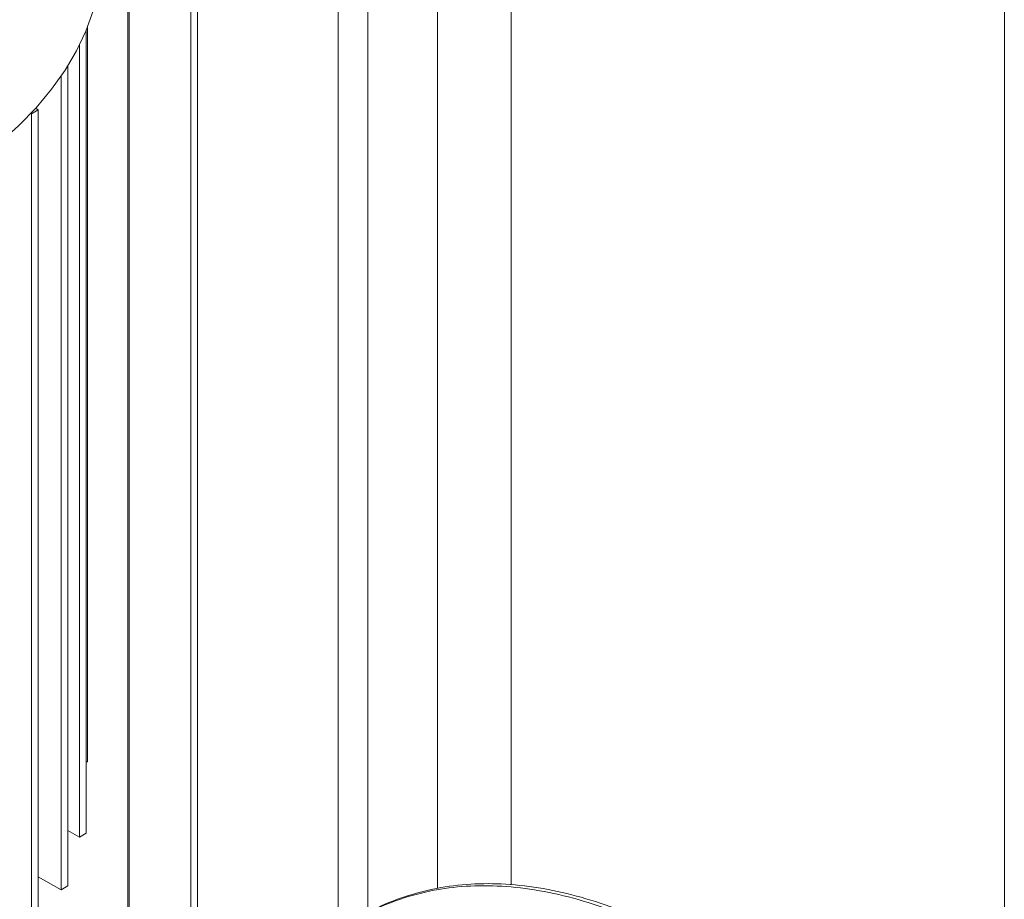
# Paper-space layout 'drum mount' of a CAD drawing. Units: inches. Extents: x 0.2 to 10.5, y -0.4 to 7.6.
# Drawn here: x 5.8 to 5.9, y 1.9 to 2 of the extents above; entities that cross this region are included whole.
import ezdxf

# ---------------------------------------------------------------- set-up
doc = ezdxf.new("R2010")
doc.units = ezdxf.units.IN
doc.header["$MEASUREMENT"] = 0

psp = doc.layouts.new('drum mount')

# ---------------------------------------------------------------- linework, layer by layer
at = {"lineweight": 15}
for p, q in [((5.88716, 1.8399), (5.88716, 2.24358)), ((5.82352, 2.20684), (5.82352, 1.88773)), ((5.81404, 2.20137), (5.81404, 1.88727)), ((5.80504, 1.88409), (5.80504, 2.19618)), ((5.80121, 1.88169), (5.80121, 2.19397)), ((5.78309, 2.18351), (5.78309, 1.87139)), ((5.78221, 1.87091), (5.78221, 2.183)), ((5.77426, 2.17841), (5.77426, 1.86626)), ((5.77407, 2.1783), (5.77407, 1.86614)), ((5.76873, 1.99804), (5.76873, 1.8944)), ((5.76887, 1.90363), (5.76887, 1.99836)), ((5.76784, 1.89389), (5.76784, 1.99608)), ((5.76637, 1.99343), (5.76637, 1.88761)), ((5.76548, 1.88709), (5.76548, 1.99207)), ((5.76254, 1.98774), (5.76219, 1.98794)), ((5.76157, 1.98727), (5.76165, 1.98722)), ((5.76254, 1.98774), (5.76165, 1.98722)), ((5.76165, 1.88114), (5.76165, 1.98722)), ((5.76254, 1.98774), (5.76254, 1.88165)), ((5.76873, 1.90362), (5.76887, 1.90363)), ((5.76637, 1.89474), (5.76784, 1.89389)), ((5.76873, 1.8944), (5.76784, 1.89389)), ((5.76254, 1.88879), (5.76548, 1.88709)), ((5.76637, 1.88761), (5.76548, 1.88709))]:
    psp.add_line(p, q, dxfattribs=at)
at = {"lineweight": 15, "flags": 128}
psp.add_lwpolyline([(5.74876, 1.97739), (5.7519, 1.97932), (5.75483, 1.98135), (5.75754, 1.98349), (5.76003, 1.98571), (5.76227, 1.98802), (5.76426, 1.9904), (5.766, 1.99285), (5.76747, 1.99536), (5.76868, 1.99791), (5.76962, 2.0005), (5.77028, 2.00312), (5.77067, 2.00576), (5.77077, 2.00807)], dxfattribs=at)
psp.add_lwpolyline([(5.74876, 1.97739), (5.7519, 1.97932), (5.75483, 1.98135), (5.75754, 1.98349), (5.76003, 1.98571), (5.76227, 1.98802), (5.76426, 1.9904), (5.766, 1.99285), (5.76747, 1.99536), (5.76868, 1.99791), (5.76962, 2.0005), (5.77028, 2.00312), (5.77067, 2.00576), (5.77077, 2.00807)], dxfattribs=at)
at = {"lineweight": 15}
for points, knots in [([(5.80129, 1.88172), (5.80229, 1.88242), (5.80448, 1.88394), (5.80818, 1.88561), (5.81227, 1.88686), (5.81659, 1.88756), (5.82115, 1.88771), (5.82594, 1.88728), (5.83092, 1.88628), (5.83608, 1.88467), (5.84138, 1.88248), (5.84496, 1.88053), (5.84676, 1.87954)], [0, 0, 0, 0, 0.08582, 0.186994, 0.284942, 0.383576, 0.483272, 0.584422, 0.686301, 0.788953, 0.894052, 1, 1, 1, 1]), ([(5.80129, 1.88172), (5.80229, 1.88242), (5.80448, 1.88394), (5.80818, 1.88561), (5.81227, 1.88686), (5.81659, 1.88756), (5.82115, 1.88771), (5.82594, 1.88728), (5.83092, 1.88628), (5.83608, 1.88467), (5.84138, 1.88248), (5.84496, 1.88053), (5.84676, 1.87954)], [0, 0, 0, 0, 0.08582, 0.186994, 0.284942, 0.383576, 0.483272, 0.584422, 0.686301, 0.788953, 0.894052, 1, 1, 1, 1]), ([(5.84723, 1.87981), (5.84543, 1.88079), (5.84197, 1.88268), (5.83687, 1.88481), (5.83193, 1.8864), (5.82704, 1.88745), (5.82229, 1.88795), (5.81772, 1.88788), (5.81337, 1.88728), (5.80923, 1.88607), (5.80635, 1.88493), (5.80495, 1.88404), (5.80475, 1.88392)], [0, 0, 0, 0, 0.115337, 0.222175, 0.32976, 0.438503, 0.548831, 0.655765, 0.763448, 0.871995, 0.982321, 1, 1, 1, 1]), ([(5.84723, 1.87981), (5.84543, 1.88079), (5.84197, 1.88268), (5.83687, 1.88481), (5.83193, 1.8864), (5.82704, 1.88745), (5.82229, 1.88795), (5.81772, 1.88788), (5.81337, 1.88728), (5.80923, 1.88607), (5.80635, 1.88493), (5.80495, 1.88404), (5.80475, 1.88392)], [0, 0, 0, 0, 0.115337, 0.222175, 0.32976, 0.438503, 0.548831, 0.655765, 0.763448, 0.871995, 0.982321, 1, 1, 1, 1])]:
    psp.add_open_spline(points, degree=3, knots=knots, dxfattribs=at)

doc.saveas('drawing.dxf')
